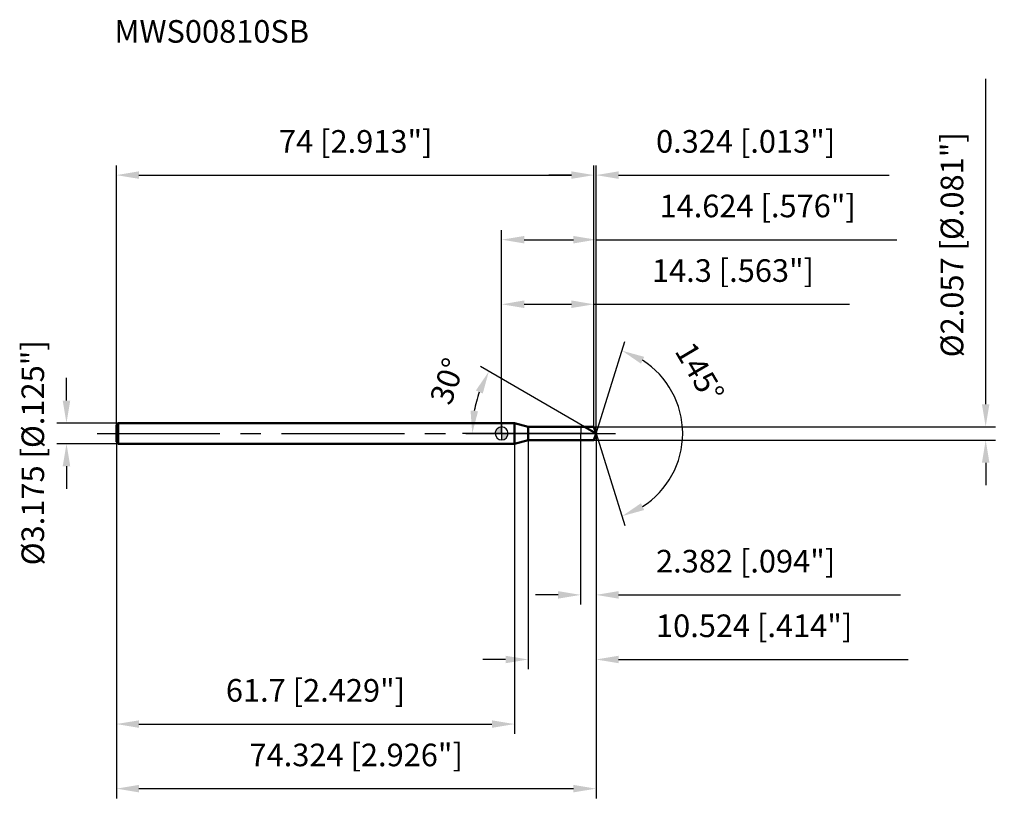
# Model space of a CAD drawing. Units: millimetres. Extents: x -75 to 78, y -58 to 64.
import ezdxf

# ---------------------------------------------------------------- set-up
doc = ezdxf.new("R2010")
doc.units = ezdxf.units.MM
doc.linetypes.add('CENTER2', pattern=[28.575, 19.05, -3.175, 3.175, -3.175])
for name, color, linetype, lineweight in [('1', 4, 'Continuous', 50), ('2', 7, 'Continuous', 25), ('4', 2, 'CENTER2', 25), ('cut', 1, 'Continuous', 25), ('nocut', 7, 'Continuous', 25), ('sk1', 4, 'Continuous', 50), ('sk2', 7, 'Continuous', 25), ('sk4', 2, 'CENTER2', 25), ('sk6', 5, 'Continuous', 35)]:
    doc.layers.add(name, color=color, linetype=linetype, lineweight=lineweight)
doc.layers.add('7', color=5, linetype='Continuous')
doc.styles.add('simplex', font='txt.shx', dxfattribs={"height": 3.5})
doc.styles.get("Standard").update_dxf_attribs({"font": 'txt.shx', "bigfont": '@extfont2.shx'})
doc.dimstyles.new('コピー - ISO-25', dxfattribs={"dimscale": 0, "dimtxt": 3.5, "dimasz": 3.5, "dimexe": 1.5, "dimexo": 0, "dimgap": 2.3, "dimtad": 1, "dimdsep": 46, "dimtxsty": 'simplex', "dimcen": 0.09, "dimclrd": 256, "dimclre": 256, "dimclrt": 256, "dimadec": 0, "dimazin": 0, "dimtfac": 1, "dimtofl": 0, "dimtmove": 0, "dimatfit": 3, "dimfxl": 1, "dimtolj": 1, "dimlwd": -1, "dimlwe": -1, "dimarcsym": 0})

# ---------------------------------------------------------------- blocks, each defined once
blk = doc.blocks.new('zero block')
h = blk.add_hatch(color=7)
h.paths.add_polyline_path([(0, 1, 0.414214), (-1, 0), (0, 0)])
h.paths.add_polyline_path([(1, 0), (0, 0), (0, -1, 0.414214)])
at = {"color": 7, "ltscale": 0.2}
for p, q in [((-1, 0), (1, 0)), ((0, -1), (0, 1))]:
    blk.add_line(p, q, dxfattribs=at)
for start, end in [(90, 180), (180, 270), (0, 90), (270, 0)]:
    blk.add_arc((0, 0), 1, start, end, dxfattribs=at)
blk = doc.blocks.new('*D341')
at = {"layer": 'Defpoints', "color": 0}
for p in [(14.3, 40), (-59.7, 1.29), (14.3, 1.03)]:
    blk.add_point(p, dxfattribs=at)
at = {"layer": 'sk2'}
for p, q in [((-59.7, 1.29), (-59.7, 41.5)), ((14.3, 1.03), (14.3, 41.5)), ((-56.2, 40), (10.8, 40))]:
    blk.add_line(p, q, dxfattribs=at)
for points in [[(-56.2, 40.58), (-56.2, 39.42), (-59.7, 40)], [(10.8, 39.42), (10.8, 40.58), (14.3, 40)]]:
    blk.add_solid(points, dxfattribs=at)
at = {"layer": 'sk2', "insert": (-22.61, 46.97), "char_height": 3.5, "attachment_point": 2, "line_spacing_factor": 0.9, "style": 'simplex'}
blk.add_mtext('\\A1;74 [2.913"]', dxfattribs=at)
blk = doc.blocks.new('*D342')
at = {"layer": 'Defpoints', "color": 0}
for p in [(-59.4, 1.59), (-67.43, -1.59), (-59.4, -1.59)]:
    blk.add_point(p, dxfattribs=at)
at = {"layer": 'sk2'}
for p, q in [((-67.43, 5.09), (-67.43, 8.59)), ((-59.4, 1.59), (-68.93, 1.59)), ((-59.4, -1.59), (-68.93, -1.59)), ((-67.43, -5.09), (-67.43, -8.59))]:
    blk.add_line(p, q, dxfattribs=at)
for points in [[(-68.02, 5.09), (-66.85, 5.09), (-67.43, 1.59)], [(-66.85, -5.09), (-68.02, -5.09), (-67.43, -1.59)]]:
    blk.add_solid(points, dxfattribs=at)
at = {"layer": 'sk2', "insert": (-74.4, -20.42), "char_height": 3.5, "attachment_point": 1, "rotation": 90, "line_spacing_factor": 0.9, "style": 'simplex'}
blk.add_mtext('\\A1;%%c3.175 [%%c.125"]', dxfattribs=at)
blk = doc.blocks.new('*D343')
at = {"layer": 'Defpoints', "color": 0}
for p in [(-59.7, -1.29), (2, -1.29), (2, -45)]:
    blk.add_point(p, dxfattribs=at)
at = {"layer": 'sk2'}
for p, q in [((-59.7, -1.29), (-59.7, -46.5)), ((2, -1.29), (2, -46.5)), ((-56.2, -45), (-1.5, -45))]:
    blk.add_line(p, q, dxfattribs=at)
for points in [[(-56.2, -44.42), (-56.2, -45.58), (-59.7, -45)], [(-1.5, -45.58), (-1.5, -44.42), (2, -45)]]:
    blk.add_solid(points, dxfattribs=at)
at = {"layer": 'sk2', "insert": (-28.85, -38.03), "char_height": 3.5, "attachment_point": 2, "line_spacing_factor": 0.9, "style": 'simplex'}
blk.add_mtext('\\A1;61.7 [2.429"]', dxfattribs=at)
blk = doc.blocks.new('*D344')
at = {"layer": '2'}
for p, q in [((0, 0), (0, 31.5)), ((14.62, 0), (14.62, 31.5)), ((3.5, 30), (11.12, 30)), ((14.62, 30), (61.22, 30))]:
    blk.add_line(p, q, dxfattribs=at)
for points in [[(3.5, 30.58), (3.5, 29.42), (0, 30)], [(11.12, 29.42), (11.12, 30.58), (14.62, 30)]]:
    blk.add_solid(points, dxfattribs=at)
at = {"layer": 'Defpoints', "color": 0}
for p in [(14.62, 30), (0, 0), (14.62, 0)]:
    blk.add_point(p, dxfattribs=at)
at = {"layer": '2', "insert": (39.67, 36.97), "char_height": 3.5, "attachment_point": 2, "line_spacing_factor": 0.9, "style": 'simplex'}
blk.add_mtext('\\A1;14.624 [.576"]', dxfattribs=at)
blk = doc.blocks.new('*D345')
at = {"layer": '2'}
for p, q in [((14.3, 1.03), (14.3, 41.5)), ((14.62, 0), (14.62, 41.5)), ((10.8, 40), (7.3, 40)), ((18.12, 40), (60.06, 40))]:
    blk.add_line(p, q, dxfattribs=at)
for points in [[(10.8, 39.42), (10.8, 40.58), (14.3, 40)], [(18.12, 40.58), (18.12, 39.42), (14.62, 40)]]:
    blk.add_solid(points, dxfattribs=at)
at = {"layer": 'Defpoints', "color": 0}
for p in [(14.62, 40), (14.3, 1.03), (14.62, 0)]:
    blk.add_point(p, dxfattribs=at)
at = {"layer": '2', "insert": (23.92, 46.97), "char_height": 3.5, "attachment_point": 1, "line_spacing_factor": 0.9, "style": 'simplex'}
blk.add_mtext('\\A1;0.324 [.013"]', dxfattribs=at)
blk = doc.blocks.new('*D346')
at = {"layer": 'Defpoints', "color": 0}
for p in [(-59.7, 0), (14.62, 0), (14.62, -55)]:
    blk.add_point(p, dxfattribs=at)
at = {"layer": 'sk2'}
for p, q in [((-59.7, 0), (-59.7, -56.5)), ((14.62, 0), (14.62, -56.5)), ((-56.2, -55), (11.12, -55))]:
    blk.add_line(p, q, dxfattribs=at)
for points in [[(-56.2, -54.42), (-56.2, -55.58), (-59.7, -55)], [(11.12, -55.58), (11.12, -54.42), (14.62, -55)]]:
    blk.add_solid(points, dxfattribs=at)
at = {"layer": 'sk2', "insert": (-22.54, -48.03), "char_height": 3.5, "attachment_point": 2, "line_spacing_factor": 0.9, "style": 'simplex'}
blk.add_mtext('\\A1;74.324 [2.926"]', dxfattribs=at)
blk = doc.blocks.new('*D347')
at = {"layer": '2'}
for p, q in [((75, 4.53), (75, 54.92)), ((14.3, 1.03), (76.5, 1.03)), ((14.3, -1.03), (76.5, -1.03)), ((75, -4.53), (75, -8.03))]:
    blk.add_line(p, q, dxfattribs=at)
for points in [[(74.42, 4.53), (75.58, 4.53), (75, 1.03)], [(75.58, -4.53), (74.42, -4.53), (75, -1.03)]]:
    blk.add_solid(points, dxfattribs=at)
at = {"layer": 'Defpoints', "color": 0}
for p in [(14.3, 1.03), (14.3, -1.03), (75, -1.03)]:
    blk.add_point(p, dxfattribs=at)
at = {"layer": '2', "insert": (68.03, 11.79), "char_height": 3.5, "attachment_point": 1, "rotation": 90, "line_spacing_factor": 0.9, "style": 'simplex'}
blk.add_mtext('\\A1;%%c2.057 [%%c.081"]', dxfattribs=at)
blk = doc.blocks.new('*D348')
at = {"layer": '2'}
for p, q in [((12.84, 1.03), (-3.29, 10.34)), ((14.62, 0), (-6.06, 0))]:
    blk.add_line(p, q, dxfattribs=at)
blk.add_arc((14.62, 0), 19.19, 160.4662, 169.5338, dxfattribs=at)
for points in [[(-2.93, 6.17), (-3.99, 6.66), (-1.99, 9.59)], [(-4.82, 3.54), (-3.66, 3.43), (-4.56, 0)]]:
    blk.add_solid(points, dxfattribs=at)
at = {"layer": 'Defpoints', "color": 0}
for p in [(-4.27, 3.33), (12.84, 1.03), (13, 0.94), (14.62, 0), (14.81, 0)]:
    blk.add_point(p, dxfattribs=at)
at = {"layer": '2', "insert": (-10.05, 8.67), "char_height": 3.5, "attachment_point": 2, "rotation": 70.63, "line_spacing_factor": 0.9, "style": 'simplex'}
blk.add_mtext('\\A1;30%%d', dxfattribs=at)
blk = doc.blocks.new('*D349')
at = {"layer": '2'}
for p, q in [((4.1, -1.03), (4.1, -36.5)), ((14.62, -1.5), (14.62, -36.5)), ((0.6, -35), (-2.9, -35)), ((18.12, -35), (62.97, -35))]:
    blk.add_line(p, q, dxfattribs=at)
for points in [[(0.6, -35.58), (0.6, -34.42), (4.1, -35)], [(18.12, -34.42), (18.12, -35.58), (14.62, -35)]]:
    blk.add_solid(points, dxfattribs=at)
at = {"layer": 'Defpoints', "color": 0}
for p in [(4.1, -1.03), (14.62, -1.5), (14.62, -35)]:
    blk.add_point(p, dxfattribs=at)
at = {"layer": '2', "insert": (23.92, -28.03), "char_height": 3.5, "attachment_point": 1, "line_spacing_factor": 0.9, "style": 'simplex'}
blk.add_mtext('\\A1;10.524 [.414"]', dxfattribs=at)
blk = doc.blocks.new('*D350')
at = {"layer": '2'}
for p, q in [((12.24, 0), (12.24, -26.5)), ((14.62, 0), (14.62, -26.5)), ((8.74, -25), (5.24, -25)), ((18.12, -25), (61.81, -25))]:
    blk.add_line(p, q, dxfattribs=at)
for points in [[(8.74, -25.58), (8.74, -24.42), (12.24, -25)], [(18.12, -24.42), (18.12, -25.58), (14.62, -25)]]:
    blk.add_solid(points, dxfattribs=at)
at = {"layer": 'Defpoints', "color": 0}
for p in [(12.24, 0), (14.62, 0), (14.62, -25)]:
    blk.add_point(p, dxfattribs=at)
at = {"layer": '2', "insert": (23.92, -18.03), "char_height": 3.5, "attachment_point": 1, "line_spacing_factor": 0.9, "style": 'simplex'}
blk.add_mtext('\\A1;2.382 [.094"]', dxfattribs=at)
blk = doc.blocks.new('*D351')
at = {"layer": '2'}
for p, q in [((0, 0), (0, 21.5)), ((14.3, 1.03), (14.3, 21.5)), ((3.5, 20), (10.8, 20)), ((14.3, 20), (53.9, 20))]:
    blk.add_line(p, q, dxfattribs=at)
for points in [[(3.5, 20.59), (3.5, 19.42), (0, 20)], [(10.8, 19.42), (10.8, 20.59), (14.3, 20)]]:
    blk.add_solid(points, dxfattribs=at)
at = {"layer": 'Defpoints', "color": 0}
for p in [(14.3, 20), (0, 0), (14.3, 1.03)]:
    blk.add_point(p, dxfattribs=at)
at = {"layer": '2', "insert": (35.85, 26.97), "char_height": 3.5, "attachment_point": 2, "line_spacing_factor": 0.9, "style": 'simplex'}
blk.add_mtext('\\A1;14.3 [.563"]', dxfattribs=at)
blk = doc.blocks.new('*D352')
at = {"layer": '2'}
for q in [(19.11, 14.24), (19.11, -14.24)]:
    blk.add_line((14.62, 0), q, dxfattribs=at)
blk.add_arc((14.62, 0), 13.43, 302.4706, 57.5294, dxfattribs=at)
for points in [[(22.08, 11.86), (21.59, 10.8), (18.66, 12.81)], [(21.59, -10.8), (22.08, -11.86), (18.66, -12.81)]]:
    blk.add_solid(points, dxfattribs=at)
at = {"layer": 'Defpoints', "color": 0}
for p in [(14.6, 0.07), (14.62, 0), (14.62, 0), (14.6, -0.07), (26.88, -5.5)]:
    blk.add_point(p, dxfattribs=at)
at = {"layer": '2', "insert": (32.2, 10.35), "char_height": 3.5, "attachment_point": 2, "rotation": 300.4883, "line_spacing_factor": 0.9, "style": 'simplex'}
blk.add_mtext('\\A1;145%%d', dxfattribs=at)

msp = doc.modelspace()

# ---------------------------------------------------------------- linework, layer by layer
at = {"layer": '1'}
for p, q in [((2, 1.5875), (0, 1.5875)), ((4.0862, 1.0285), (2, 1.5875)), ((2, 1.5875), (2, -1.5875)), ((4.0862, 1.0285), (14.3, 1.0285)), ((4.0862, -1.0285), (4.0862, 1.0285)), ((14.6243, 0), (12.8429, 1.0285)), ((14.3, 1.0285), (14.6243, 0)), ((14.6243, 0), (14.3, -1.0285)), ((2, -1.5875), (4.0862, -1.0285)), ((14.3, -1.0285), (4.0862, -1.0285)), ((0, -1.5875), (2, -1.5875))]:
    msp.add_line(p, q, dxfattribs=at)
at = {"layer": '4'}
msp.add_line((0, 0), (17.6243, 0), dxfattribs=at)
at = {"layer": '7'}
for p, q in [((4.1, 1.0285), (14.3, 1.0285)), ((4.1, 1.0285), (4.1, -1.0285)), ((14.3, 1.0285), (14.6243, 0)), ((14.6243, 0), (14.3, -1.0285)), ((14.3, -1.0285), (4.1, -1.0285))]:
    msp.add_line(p, q, dxfattribs=at)
at = {"layer": 'cut'}
for p, q in [((14.3, 1.0285), (12.2426, 1.0285)), ((12.2426, 1.0285), (12.2426, 0)), ((12.2426, 0), (14.6243, 0)), ((14.3, 1.0285), (14.6243, 0))]:
    msp.add_line(p, q, dxfattribs=at)
at = {"layer": 'nocut'}
for p, q in [((2, 1.5875), (0, 1.5875)), ((0, 1.5875), (0, 0)), ((4.0862, 1.0285), (2, 1.5875)), ((12.2426, 0), (0, 0)), ((4.0862, 1.0285), (12.2426, 1.0285)), ((12.2426, 1.0285), (12.2426, 0))]:
    msp.add_line(p, q, dxfattribs=at)
at = {"layer": 'sk1'}
for p, q in [((-59.7, 1.2875), (-59.4, 1.5875)), ((-59.4, 1.5875), (-59.4, -1.5875)), ((0, 1.5875), (-59.4, 1.5875)), ((-59.7, 1.2875), (-59.7, -1.2875)), ((-59.7, -1.2875), (-59.4, -1.5875)), ((-59.4, -1.5875), (0, -1.5875))]:
    msp.add_line(p, q, dxfattribs=at)
at = {"layer": 'sk4'}
msp.add_line((-62.7, 0), (0, 0), dxfattribs=at)

# ---------------------------------------------------------------- block references
at = {"rotation": 180}
msp.add_blockref('zero block', (0, 0), dxfattribs=at)

# ---------------------------------------------------------------- texts
at = {"layer": 'sk6', "insert": (-60, 64), "char_height": 3.5, "width": 29.75, "attachment_point": 1, "line_spacing_factor": 0.9}
msp.add_mtext('MWS00810SB', dxfattribs=at)

# ---------------------------------------------------------------- dimensions: what is measured, and where the dimension line sits
at = {"layer": '2'}
dim = msp.add_linear_dim(base=(75, -1.0285), p1=(14.3, 1.0285), p2=(14.3, -1.0285), angle=270, text='%%c<>', dimstyle='コピー - ISO-25', override={"dimscale": 1, "dimdec": 3}, dxfattribs=at)
dim.commit()
dim.dimension.update_dxf_attribs({"geometry": '*D347', "text_midpoint": (75, 32.2035), "dimtype": 160})
for base, p1, p2, picture, middle in [((14.6243, 40), (14.3, 1.0285), (14.6243, 0), '*D345', (40.841, 40)), ((14.6243, 30), (0, 0), (14.6243, 0), '*D344', (39.6743, 30)), ((14.3, 20.0044), (0, 0), (14.3, 1.0285), '*D351', (35.85, 20.0044)), ((14.6243, -25), (12.2426, 0), (14.6243, 0), '*D350', (41.716, -25)), ((14.6243, -35), (4.1, -1.0285), (14.6243, -1.5), '*D349', (42.2993, -35))]:
    dim = msp.add_linear_dim(base=base, p1=p1, p2=p2, dimstyle='コピー - ISO-25', override={"dimscale": 1, "dimdec": 3}, dxfattribs=at)
    dim.commit()
    dim.dimension.update_dxf_attribs({"geometry": picture, "text_midpoint": middle, "dimtype": 160})
for base, line1, line2, picture, middle in [((26.8804, -5.4996), ((14.6027, 0.0684), (14.6243, 0)), ((14.6027, -0.0684), (14.6243, 0)), '*D352', (26.2003, 6.8156)), ((-4.2712, 3.3318), ((13.004, 0.9355), (12.8429, 1.0285)), ((14.8103, 0), (14.6243, 0)), '*D348', (-3.4766, 6.3637))]:
    dim = msp.add_angular_dim_2l(base=base, line1=line1, line2=line2, dimstyle='コピー - ISO-25', override={"dimscale": 1, "dimdec": 3}, dxfattribs=at)
    dim.commit()
    dim.dimension.update_dxf_attribs({"geometry": picture, "text_midpoint": middle, "dimtype": 162})
at = {"layer": 'sk2'}
for base, p1, p2, picture, middle in [((14.3, 40), (-59.7, 1.2875), (14.3, 1.0285), '*D341', (-22.607, 40)), ((14.6243, -55), (-59.7, 0), (14.6243, 0), '*D346', (-22.5379, -55)), ((2, -45), (-59.7, -1.2875), (2, -1.2875), '*D343', (-28.85, -45))]:
    dim = msp.add_linear_dim(base=base, p1=p1, p2=p2, dimstyle='コピー - ISO-25', override={"dimscale": 1, "dimdec": 3}, dxfattribs=at)
    dim.commit()
    dim.dimension.update_dxf_attribs({"geometry": picture, "text_midpoint": middle, "dimtype": 160})
dim = msp.add_linear_dim(base=(-67.4348, -1.5875), p1=(-59.4, 1.5875), p2=(-59.4, -1.5875), angle=270, text='%%c<>', dimstyle='コピー - ISO-25', override={"dimscale": 1, "dimdec": 3}, dxfattribs=at)
dim.commit()
dim.dimension.update_dxf_attribs({"geometry": '*D342', "text_midpoint": (-67.4348, 0), "dimtype": 160})

doc.saveas('drawing.dxf')
